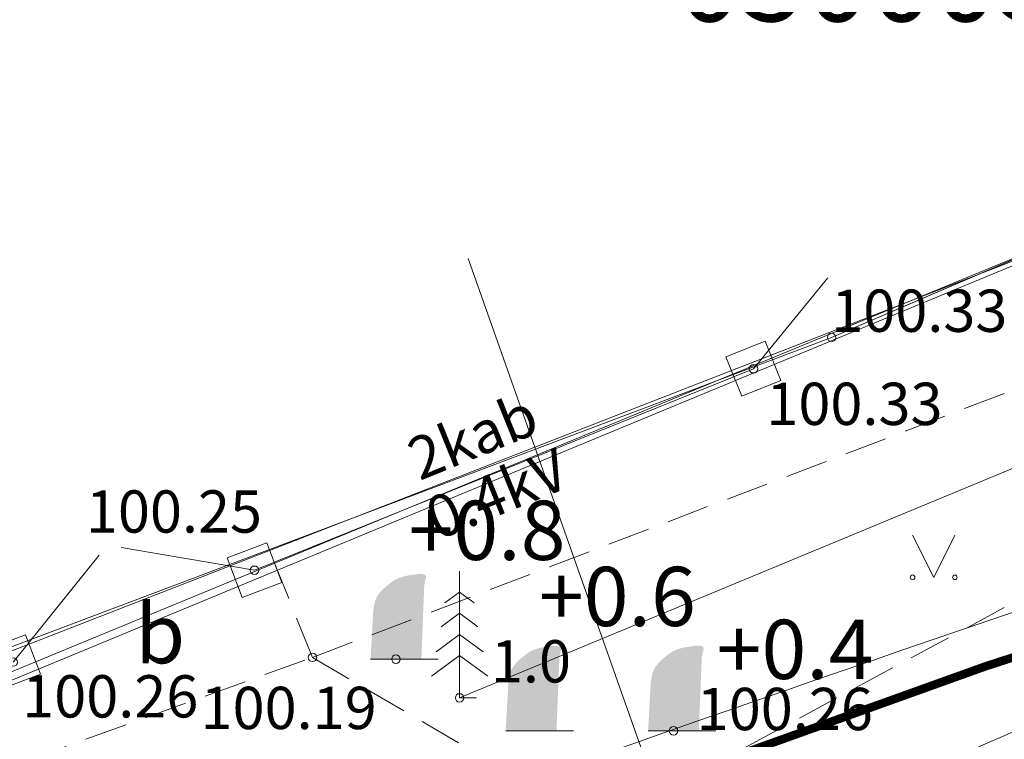
# Model space of a CAD drawing. Units: metres. Extents: x 655498 to 657270, y 197334 to 199107.
# Drawn here: x 655905 to 655916, y 198754 to 198763 of the extents above; entities that cross this region are included whole.
import ezdxf
from ezdxf.enums import TextEntityAlignment as Align

# ---------------------------------------------------------------- set-up
doc = ezdxf.new("R2010")
doc.units = ezdxf.units.M
doc.header["$MEASUREMENT"] = 0
doc.linetypes.add('ADTI_2', pattern=[0.75, 0.5, -0.25])
doc.linetypes.add('CENTER', pattern=[2, 1.25, -0.25, 0.25, -0.25])
doc.layers.add('0_borti', color=7, linetype='Continuous', lineweight=0)
doc.layers.add('ROBZ_PROJ_####_####_#', color=4, linetype='ADTI_1', lineweight=20)
for name, color, linetype, lineweight, true_color in [('APGR_SARK_####_####_#', 1, 'Continuous', 20, 0xff0000), ('CELI_CAPM_####_####_#', 7, 'ADTI_2', 20, 0xd200d2), ('CELI_CMAL_####_####_#', 7, 'ADTI_2', 9, 0xd200d2), ('CELI_CSEG_####_TKST_#', 7, 'Continuous', 9, 0xd200d2), ('ELEK_VADV_ZSPR_####_#', 30, 'ELEK_VADV_ZSPR', 9, 0xff7f00), ('ELEK_VADV_ZSPR_TKST_#', 30, 'Continuous', 9, 0xff7f00), ('NORB_ELEM_####_####_#', 7, 'Continuous', 9, 0xe1e100), ('NORB_ZOGS_BARJ_####_#', 7, 'Continuous', 9, 0xe1e100), ('NORB_ZOGS_ZMET_####_#', 7, 'NORB_ZOGS_ZMET', 9, 0xe1e100), ('NORB_ZOGS_ZSTP_####_#', 7, 'NORB_ZOGS_ZSTP', 9, 0xe1e100), ('RAMI_UZMR_####_####_#', 7, 'RAMI_UZMR', 9, 0xa500a5), ('RELJ_AATZ_####_TKST_#', 7, 'Continuous', 9, 0x000000), ('RELJ_ELEM_####_####_#', 7, 'Continuous', 20, 0x000000), ('ROBZ_UZMR_####_####_#', 4, 'Continuous', 20, 0x00ffff), ('ROBZ_UZMR_####_TKST_#', 4, 'Continuous', 20, 0x00ffff), ('SAKK_KKAN_####_####_#', 5, 'SAKK_KKAN', 9, 0x0000ff), ('TERT_DIAM_####_TKST_#', 7, 'Continuous', 9, 0x00e100), ('TERT_ELEM_####_####_#', 7, 'Continuous', 9, 0xffffff), ('TERT_IZMT_####_TKST_#', 7, 'Continuous', 9, 0x000000), ('TERT_KOKR_####_####_#', 7, 'TERT_KOKR', 9, 0x00e100), ('TERT_KONT_####_####_#', 7, 'ADTI_1', 20, 0x000000)]:
    doc.layers.add(name, color=color, linetype=linetype, lineweight=lineweight, true_color=true_color)
doc.styles.add('Tahoma_05_CB', font='tahoma.ttf', dxfattribs={"height": 0.5})
doc.styles.add('Tahoma_05_LB', font='tahoma.ttf', dxfattribs={"height": 0.5})
doc.styles.add('Tahoma_05_LT', font='tahoma.ttf', dxfattribs={"height": 0.5})
doc.styles.add('Tahoma_07_CC', font='tahoma.ttf', dxfattribs={"height": 0.7})
doc.styles.add('Tahoma_1_LB', font='tahoma.ttf', dxfattribs={"height": 1})
doc.linetypes.add('ADTI_1', pattern='A,0,-0.05,[108,_LV_TOPO_2012.shx,S=0.1,R=0,X=0,Y=0],-0.6', length=0.65)
doc.linetypes.add('ELEK_VADV_ZSPR', pattern='A,4.25,[104,_LV_TOPO_2012.shx,S=0,R=0,X=0,Y=0],8,[104,_LV_TOPO_2012.shx,S=0,R=180,X=0,Y=0],4.25', length=16.5)
doc.linetypes.add('NORB_ZOGS_ZMET', pattern='A,1.55,[108,_LV_TOPO_2012.shx,S=0.4,R=0,X=0,Y=0],1.55', length=3.1)
doc.linetypes.add('NORB_ZOGS_ZSTP', pattern='A,1.45,[147,_LV_TOPO_2012.shx,S=0,R=0,X=0,Y=0],2.9,[147,_LV_TOPO_2012.shx,S=0,R=180,X=0,Y=0],1.45', length=5.8)
doc.linetypes.add('RAMI_UZMR', pattern='A,2.5,-2.5,2.5,-2.5,[38,dgnlstyle.shx,S=0.032762,R=0,X=0,Y=0],-2.5', length=12.5)
doc.linetypes.add('SAKK_KKAN', pattern='A,5,-0.5,[139,_LV_TOPO_2012.shx,S=0,R=0,X=0,Y=0],-0.5,5', length=11)
doc.linetypes.add('TERT_KOKR', pattern='A,0,-0.25,[103,_LV_TOPO_2012.shx,S=0.5,R=0,X=0,Y=0],-1.25', length=1.5)

# ---------------------------------------------------------------- blocks, each defined once
blk = doc.blocks.new('PKT')
at = {"layer": 'RELJ_ELEM_####_####_#', "color": 18, "linetype": 'Continuous', "lineweight": 20, "ltscale": 0.7, "true_color": 0x000000}
blk.add_circle((0, 0), 0.05, dxfattribs=at)
blk = doc.blocks.new('AKMENS')
at = {"layer": 'TERT_ELEM_####_####_#', "linetype": 'Continuous', "lineweight": 20, "ltscale": 0.7, "true_color": 0x000000}
h = blk.add_hatch(color=18, dxfattribs=at)
edge = h.paths.add_edge_path()
edge.add_line((0.3, 0), (0.334, 0.865))
edge.add_line((0.334, 0.865), (0.338, 0.896))
edge.add_spline(control_points=[(0.338, 0.896), (0.338, 0.9), (0.34, 0.903), (0.341, 0.907), (0.347, 0.928), (0.352, 0.948), (0.356, 0.969), (0.359, 0.984), (0.341, 1), (0.326, 1.004), (0.286, 1.014), (0.244, 1.004), (0.204, 0.998), (0.169, 0.993), (0.134, 0.988), (0.1, 0.98), (0.063, 0.971), (0.028, 0.959), (-0.006, 0.941), (-0.029, 0.928), (-0.05, 0.913), (-0.071, 0.897), (-0.097, 0.877), (-0.122, 0.856), (-0.146, 0.833), (-0.177, 0.804), (-0.205, 0.773), (-0.226, 0.735), (-0.242, 0.707), (-0.252, 0.677), (-0.257, 0.646)], knot_values=[0, 0, 0, 0, 0.013261, 0.013261, 0.013261, 0.087454, 0.087454, 0.087454, 0.141071, 0.141071, 0.141071, 0.283141, 0.283141, 0.283141, 0.405903, 0.405903, 0.405903, 0.537272, 0.537272, 0.537272, 0.628566, 0.628566, 0.628566, 0.743243, 0.743243, 0.743243, 0.890384, 0.890384, 0.890384, 1, 1, 1, 1], degree=3, periodic=0)
edge.add_line((-0.257, 0.646), (-0.269, 0.572))
edge.add_line((-0.269, 0.572), (-0.269, 0.573))
edge.add_line((-0.269, 0.573), (-0.3, 0))
edge.add_line((-0.3, 0), (0, 0))
edge.add_line((0, 0), (0.3, 0))
at = {"layer": 'TERT_ELEM_####_####_#', "color": 18, "linetype": 'Continuous', "lineweight": 20, "ltscale": 0.7, "true_color": 0x000000}
for q in [(-0.3, 0), (0.5, 0)]:
    blk.add_line((0.3, 0), q, dxfattribs=at)
blk = doc.blocks.new('ZBST')
at = {"layer": 'NORB_ELEM_####_####_#', "color": 52, "linetype": 'Continuous', "lineweight": 9, "ltscale": 0.7, "true_color": 0xe1e100}
for p, q in [((-0.25, -0.25), (-0.25, 0.25)), ((-0.25, 0.25), (0.25, 0.25)), ((0.25, -0.25), (0.25, 0.25)), ((-0.25, -0.25), (0.25, -0.25))]:
    blk.add_line(p, q, dxfattribs=at)
blk.add_circle((0, 0), 0.0504, dxfattribs=at)
blk = doc.blocks.new('EGLE')
at = {"layer": 'TERT_ELEM_####_####_#', "color": 92, "linetype": 'Continuous', "lineweight": 9, "ltscale": 0.7, "true_color": 0x00e100}
for p, q in [((0, 1.5), (0, 0)), ((0, 1.25), (-0.176, 1.122)), ((0, 1.25), (0.174, 1.122)), ((0, 1), (-0.216, 0.842)), ((0, 1), (0.216, 0.842)), ((0, 0.75), (-0.278, 0.546)), ((0, 0.75), (0.278, 0.546)), ((0, 0.5), (-0.332, 0.256)), ((0, 0.5), (0.334, 0.256)), ((0, 0), (0.2, 0))]:
    blk.add_line(p, q, dxfattribs=at)
blk = doc.blocks.new('MAURS')
at = {"layer": 'TERT_ELEM_####_####_#', "color": 92, "linetype": 'Continuous', "lineweight": 9, "ltscale": 0.7, "true_color": 0x00e100}
for p, q in [((-0.25, 0.5), (0, 0)), ((0, 0), (0.25, 0.5))]:
    blk.add_line(p, q, dxfattribs=at)
for centre, radius in [((-0.25, 0), 0.028), ((0.25, 0), 0.0263)]:
    blk.add_circle(centre, radius, dxfattribs=at)

msp = doc.modelspace()

# ---------------------------------------------------------------- linework, layer by layer
at = {"layer": '0_borti', "lineweight": 9}
for points in [[(655879.55797, 198741.82558), (655886.57661, 198744.72191, -0.02332236), (655930.69439, 198760.56356)], [(655910.97952, 198748.22085, -0.01130171), (655932.30977, 198755.30614, -0.01130171)]]:
    msp.add_lwpolyline(points, format="xyb", dxfattribs=at)
at = {"layer": '0_borti', "color": 9, "lineweight": 9, "const_width": 0.1}
for points in [[(655879.55797, 198741.28468), (655886.76734, 198744.25971, -0.02332236), (655930.84124, 198760.08561)], [(655910.81122, 198748.69167, -0.01130171), (655932.16292, 198755.78408)]]:
    msp.add_lwpolyline(points, format="xyb", dxfattribs=at)
at = {"layer": '0_borti', "color": 6, "linetype": 'CENTER', "lineweight": 9}
msp.add_arc((656078.35506, 198279.98694), 500, 107.0799565, 112.4240781, dxfattribs=at)
at = {"layer": 'APGR_SARK_####_####_#', "lineweight": 9}
msp.add_lwpolyline([(655951.33125, 198774.54211), (655879.55797, 198744.924)], dxfattribs=at)
at = {"layer": 'CELI_CAPM_####_####_#', "lineweight": 9}
for points in [[(655924.903, 198759.961), (655921.219, 198758.341), (655917.536, 198756.677), (655913.147, 198754.308), (655912.259, 198753.805)], [(655908.038, 198755.376), (655910.384, 198754.004)]]:
    msp.add_lwpolyline(points, dxfattribs=at)
at = {"layer": 'CELI_CMAL_####_####_#', "lineweight": 9}
for points in [[(655908.038, 198755.376), (655923.884, 198761.42), (655923.335, 198763.087)], [(655928.089, 198759.535), (655914.314, 198753.633), (655905.386, 198747.625), (655901.908, 198746.597), (655892.523, 198744.713)], [(655904.654, 198754.153), (655908.038, 198755.376), (655907.58422, 198756.49977)]]:
    msp.add_lwpolyline(points, dxfattribs=at)
at = {"layer": 'ELEK_VADV_ZSPR_####_#', "lineweight": 9}
msp.add_line((655903.374, 198755.02), (655924.54, 198763.267), dxfattribs=at)
at = {"layer": 'NORB_ZOGS_BARJ_####_#', "lineweight": 9}
for p, q in [((655913.251, 198758.788), (655914.1306, 198759.86075)), ((655907.352, 198756.406), (655905.77606, 198756.67546)), ((655904.499, 198755.321), (655905.51559, 198756.58482))]:
    msp.add_line(p, q, dxfattribs=at)
at = {"layer": 'NORB_ZOGS_ZMET_####_#', "lineweight": 9}
msp.add_lwpolyline([(655914.175, 198759.159), (655923.335, 198763.087), (655922.56949, 198764.92951)], dxfattribs=at)
at = {"layer": 'NORB_ZOGS_ZSTP_####_#', "lineweight": 9}
msp.add_lwpolyline([(655907.352, 198756.406), (655913.251, 198758.788)], dxfattribs=at)
at = {"layer": 'RAMI_UZMR_####_####_#', "lineweight": 9, "flags": 128}
msp.add_lwpolyline([(655879.55797, 198745.25155), (655890.923, 198749.812), (655903.974, 198755.309), (655914.175, 198759.159), (655923.335, 198763.087), (655942.516, 198770.451), (655960.097, 198780.364), (655974.578, 198783.445), (655992.594, 198790.033), (656005.74828, 198795.74991), (656005.59203, 198797.21943), (656011.224, 198800.128), (656031.183, 198805.466), (656046.809, 198811.419), (656068.502, 198819.264), (656094.881, 198830.031), (656114.13, 198837.198), (656131.699, 198846.309), (656141.742, 198849.502), (656169.46979, 198867.92075), (656200.49878, 198889.60312), (656191.63335, 198917.50126), (656185.05144, 198939.45242), (656181.276, 198950.515), (656181.66116, 198951.39745), (656165.82171, 199004.61586), (656164.817, 199005.415), (656165.291, 199007.894), (656170.068, 199023.74), (656171.622, 199031.78), (656174.38623, 199047.31591), (656179.53534, 199073.07493), (656176.85724, 199073.7805), (656176.54382, 199082.91935), (656178.15571, 199091.20704), (656180.68549, 199098.74435), (656191.78966, 199096.14605), (656207.99817, 199092.56218), (656207.4161, 199084.63289), (656206.89159, 199076.35), (656205.46519, 199070.00144), (656198.58, 199055.254), (656194.90649, 199055.30959), (656185.18817, 199036.90071), (656180.24334, 199018.42141), (656181.31794, 199008.52099), (656189.44458, 198972.16997), (656195.78862, 198948.95886), (656197.40052, 198942.7767), (656209.94028, 198898.83237), (656212.98497, 198902.19224), (656220.818, 198895.338), (656220.158, 198889.01), (656218.03554, 198876.66686), (656217.493, 198875.401), (656216.304, 198873.13), (656206.76966, 198871.32062), (656198.69899, 198871.791), (656197.99111, 198873.77792), (656189.10597, 198868.74752), (656147.48704, 198839.51568), (656148.528, 198836.198), (656141.231, 198828.042), (656137.40218, 198827.3791), (656136.84836, 198828.80563), (656125.566, 198824.882), (656107.03362, 198817.19868), (656075.71359, 198804.71116), (656055.787, 198795.738), (656022.791, 198785.268), (655991.09673, 198771.99826), (655989.473, 198769.757), (655968.70875, 198761.69519), (655965.771, 198759.918), (655948.433, 198754.335), (655931.47464, 198749.10285), (655931.55397, 198747.95189), (655913.234, 198739.957)], dxfattribs=at)
at = {"layer": 'ROBZ_PROJ_####_####_#', "linetype": 'Continuous', "lineweight": 9}
msp.add_line((655904.254, 198755.013), (655923.367, 198762.924), dxfattribs=at)
at = {"layer": 'ROBZ_UZMR_####_####_#', "linetype": 'Continuous', "lineweight": 9}
msp.add_line((655923.367, 198762.924), (655904.254, 198755.013), dxfattribs=at)
at = {"layer": 'SAKK_KKAN_####_####_#', "lineweight": 9}
msp.add_lwpolyline([(655914.10238, 198748.13522), (655909.87933, 198760.09177)], dxfattribs=at)
at = {"layer": 'TERT_KOKR_####_####_#', "lineweight": 9}
msp.add_lwpolyline([(655909.777, 198754.897), (655923.552, 198760.613)], dxfattribs=at)
at = {"layer": 'TERT_KONT_####_####_#', "lineweight": 9}
msp.add_open_spline([(655903.974, 198755.309), (655904.02067, 198753.956), (655903.43405, 198751.76202), (655904.114, 198751.25), (655904.37684, 198751.05207), (655905.12929, 198751.50433), (655905.63694, 198751.6315)], degree=3, knots=[0, 0, 0, 0, 0.72120718, 0.72120718, 0.72120718, 1, 1, 1, 1], dxfattribs=at)

# ---------------------------------------------------------------- block references
at = {"layer": 'NORB_ELEM_####_####_#', "color": 52, "linetype": 'Continuous', "lineweight": 9, "ltscale": 0.7, "true_color": 0xe1e100}
for p, rotation in [((655913.251, 198758.788), 21.87620811290388), ((655907.352, 198756.406), 200.8218813165859), ((655904.499, 198755.321), 20.82188131658589)]:
    msp.add_blockref('ZBST', p, dxfattribs=dict(at, rotation=rotation))
at = {"layer": 'RELJ_ELEM_####_####_#', "color": 18, "linetype": 'Continuous', "lineweight": 9, "ltscale": 0.7, "true_color": 0x000000}
for p in [(655914.175, 198759.159), (655913.251, 198758.788), (655907.352, 198756.406), (655908.038, 198755.376), (655909.025, 198755.355), (655909.777, 198754.897), (655912.306, 198754.507)]:
    msp.add_blockref('PKT', p, dxfattribs=at)
at = {"layer": 'TERT_ELEM_####_####_#', "color": 92, "linetype": 'Continuous', "lineweight": 9, "ltscale": 0.7, "true_color": 0x00e100}
for name, p in [('MAURS', (655915.38255, 198756.3221)), ('EGLE', (655909.777, 198754.897))]:
    msp.add_blockref(name, p, dxfattribs=at)
at = {"layer": 'TERT_ELEM_####_####_#', "color": 18, "linetype": 'Continuous', "lineweight": 9, "ltscale": 0.7, "true_color": 0x000000}
for p in [(655909.025, 198755.355), (655910.62281, 198754.507), (655912.306, 198754.507)]:
    msp.add_blockref('AKMENS', p, dxfattribs=at)

# ---------------------------------------------------------------- texts
at = {"layer": 'CELI_CSEG_####_TKST_#', "lineweight": 9, "style": 'Tahoma_05_LB'}
msp.add_text('b', height=0.7, dxfattribs=at).set_placement((655906.23727, 198755.65616), align=Align.MIDDLE_CENTER)
at = {"layer": 'ELEK_VADV_ZSPR_TKST_#', "lineweight": 9, "style": 'Tahoma_05_CB'}
for s, p in [('2kab', (655910.02695, 198757.75419)), ('0.4kV', (655910.31072, 198757.07882))]:
    msp.add_text(s, height=0.5, rotation=22.073665, dxfattribs=at).set_placement(p, align=Align.CENTER)
at = {"layer": 'RELJ_AATZ_####_TKST_#', "lineweight": 9, "style": 'Tahoma_05_LT'}
for s, p in [(' 100.33', (655914.01821, 198759.7238)), (' 100.33', (655913.251, 198758.62327)), (' 100.25', (655905.20622, 198757.35035)), (' 100.26', (655904.45335, 198755.16548)), (' 100.19', (655906.56182, 198755.02839)), (' 100.26', (655912.42775, 198755.0158))]:
    msp.add_text(s, height=0.5, dxfattribs=at).set_placement(p, align=Align.TOP_LEFT)
at = {"layer": 'ROBZ_UZMR_####_TKST_#', "lineweight": 9, "style": 'Tahoma_1_LB'}
msp.add_text('05000371921', height=1, dxfattribs=at).set_placement((655912.35297, 198762.89426))
at = {"layer": 'TERT_DIAM_####_TKST_#', "lineweight": 9, "style": 'Tahoma_05_LB'}
msp.add_text('1.0', height=0.5, dxfattribs=at).set_placement((655910.14718, 198755.07927))
at = {"layer": 'TERT_IZMT_####_TKST_#', "lineweight": 9, "style": 'Tahoma_07_CC'}
for s, p in [('+0.8', (655910.10188, 198756.87799)), ('+0.6', (655911.64202, 198756.09619)), ('+0.4', (655913.74387, 198755.47046))]:
    msp.add_text(s, height=0.7, dxfattribs=at).set_placement(p, align=Align.MIDDLE_CENTER)

doc.saveas('drawing.dxf')
